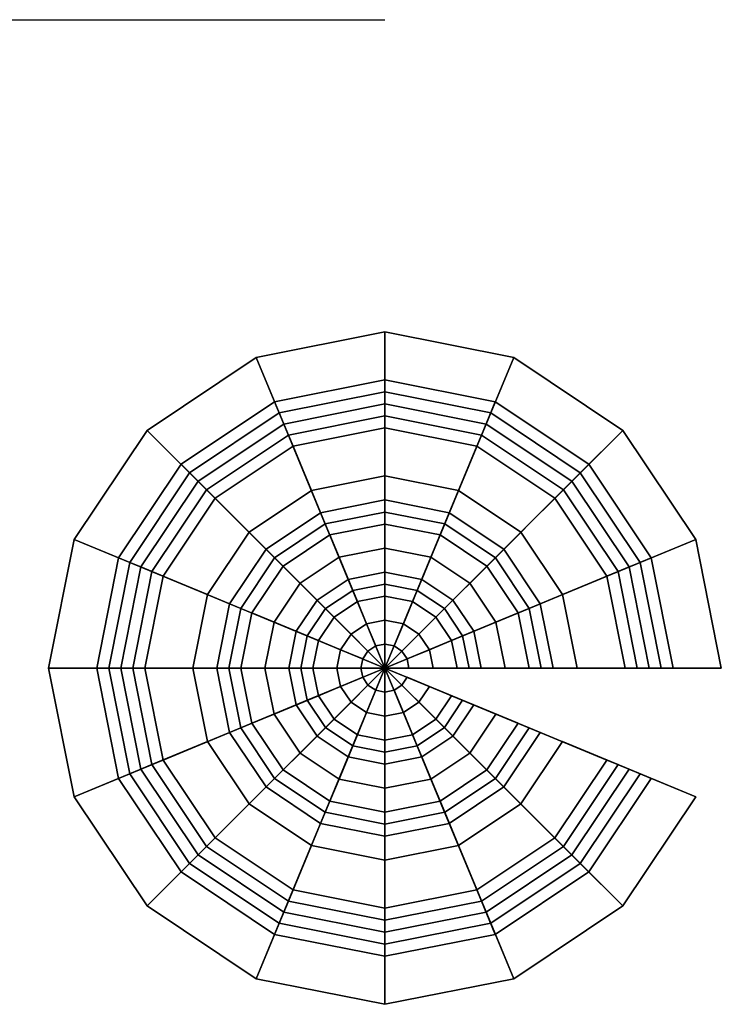
# Model space of a CAD drawing. Extents: x -2.45 to 5.5, y -4.1 to 1.8.
# Drawn here: x 2.58 to 5.5, y -4.1 to 0 of the extents above; entities that cross this region are included whole.
import ezdxf

# ---------------------------------------------------------------- set-up
doc = ezdxf.new("R2010")
doc.units = 0
doc.header["$MEASUREMENT"] = 0
doc.layers.add('ENVIRONMENT', color=7, linetype='CONTINUOUS')
doc.layers.add('TEMP', color=7, linetype='CONTINUOUS')

msp = doc.modelspace()

# ---------------------------------------------------------------- linework, layer by layer
at = {"layer": 'TEMP', "color": 1, "extrusion": (0, -1, 0)}
msp.add_line((-0.55, 0, -7.4), (4.1, 0, -7.4), dxfattribs=at)

# ---------------------------------------------------------------- meshes
at = {"layer": 'ENVIRONMENT', "color": 1}
mesh = msp.add_polymesh((9, 8), dxfattribs=at)
for k, corner in enumerate([(5.25, -2.7, -6.6), (5.3, -2.7, -6.8), (5.15, -2.7, -6.9), (4.9, -2.7, -7), (5.5, -2.7, -7.15), (5.5, -2.7, -7.35), (5.25, -2.7, -7.45), (4.1, -2.7, -7.45), (5.1625, -2.2599, -6.6), (5.2087, -2.2408, -6.8), (5.0701, -2.2982, -6.9), (4.8391, -2.3939, -7), (5.3934, -2.1642, -7.15), (5.3934, -2.1642, -7.35), (5.1625, -2.2599, -7.45), (4.1, -2.7, -7.45), (4.9132, -1.8868, -6.6), (4.9485, -1.8515, -6.8), (4.8425, -1.9575, -6.9), (4.6657, -2.1343, -7), (5.0899, -1.7101, -7.15), (5.0899, -1.7101, -7.35), (4.9132, -1.8868, -7.45), (4.1, -2.7, -7.45), (4.5401, -1.6375, -6.6), (4.5592, -1.5913, -6.8), (4.5018, -1.7299, -6.9), (4.4061, -1.9609, -7), (4.6358, -1.4066, -7.15), (4.6358, -1.4066, -7.35), (4.5401, -1.6375, -7.45), (4.1, -2.7, -7.45), (4.1, -1.55, -6.6), (4.1, -1.5, -6.8), (4.1, -1.65, -6.9), (4.1, -1.9, -7), (4.1, -1.3, -7.15), (4.1, -1.3, -7.35), (4.1, -1.55, -7.45), (4.1, -2.7, -7.45), (3.6599, -1.6375, -6.6), (3.6408, -1.5913, -6.8), (3.6982, -1.7299, -6.9), (3.7939, -1.9609, -7), (3.5642, -1.4066, -7.15), (3.5642, -1.4066, -7.35), (3.6599, -1.6375, -7.45), (4.1, -2.7, -7.45), (3.2868, -1.8868, -6.6), (3.2515, -1.8515, -6.8), (3.3575, -1.9575, -6.9), (3.5343, -2.1343, -7), (3.1101, -1.7101, -7.15), (3.1101, -1.7101, -7.35), (3.2868, -1.8868, -7.45), (4.1, -2.7, -7.45), (3.0375, -2.2599, -6.6), (2.9913, -2.2408, -6.8), (3.1299, -2.2982, -6.9), (3.3609, -2.3939, -7), (2.8066, -2.1642, -7.15), (2.8066, -2.1642, -7.35), (3.0375, -2.2599, -7.45), (4.1, -2.7, -7.45), (2.95, -2.7, -6.6), (2.9, -2.7, -6.8), (3.05, -2.7, -6.9), (3.3, -2.7, -7), (2.7, -2.7, -7.15), (2.7, -2.7, -7.35), (2.95, -2.7, -7.45), (4.1, -2.7, -7.45)]):
    mesh.set_mesh_vertex(divmod(k, 8), corner)
mesh = msp.add_polymesh((9, 9), dxfattribs=at)
for k, corner in enumerate([(5.1, -2.7, -6.2), (5.15, -2.7, -6.25), (5.15, -2.7, -6.4), (5.1, -2.7, -6.45), (4.8, -2.7, -6.45), (4.75, -2.7, -6.55), (4.8, -2.7, -6.6), (5.2, -2.7, -6.6), (5.25, -2.7, -6.6), (5.0239, -2.3173, -6.2), (5.0701, -2.2982, -6.25), (5.0701, -2.2982, -6.4), (5.0239, -2.3173, -6.45), (4.7467, -2.4321, -6.45), (4.7005, -2.4513, -6.55), (4.7467, -2.4321, -6.6), (5.1163, -2.279, -6.6), (5.1625, -2.2599, -6.6), (4.8071, -1.9929, -6.2), (4.8425, -1.9575, -6.25), (4.8425, -1.9575, -6.4), (4.8071, -1.9929, -6.45), (4.595, -2.205, -6.45), (4.5596, -2.2404, -6.55), (4.595, -2.205, -6.6), (4.8778, -1.9222, -6.6), (4.9132, -1.8868, -6.6), (4.4827, -1.7761, -6.2), (4.5018, -1.7299, -6.25), (4.5018, -1.7299, -6.4), (4.4827, -1.7761, -6.45), (4.3679, -2.0533, -6.45), (4.3487, -2.0995, -6.55), (4.3679, -2.0533, -6.6), (4.521, -1.6837, -6.6), (4.5401, -1.6375, -6.6), (4.1, -1.7, -6.2), (4.1, -1.65, -6.25), (4.1, -1.65, -6.4), (4.1, -1.7, -6.45), (4.1, -2, -6.45), (4.1, -2.05, -6.55), (4.1, -2, -6.6), (4.1, -1.6, -6.6), (4.1, -1.55, -6.6), (3.7173, -1.7761, -6.2), (3.6982, -1.7299, -6.25), (3.6982, -1.7299, -6.4), (3.7173, -1.7761, -6.45), (3.8321, -2.0533, -6.45), (3.8513, -2.0995, -6.55), (3.8321, -2.0533, -6.6), (3.679, -1.6837, -6.6), (3.6599, -1.6375, -6.6), (3.3929, -1.9929, -6.2), (3.3575, -1.9575, -6.25), (3.3575, -1.9575, -6.4), (3.3929, -1.9929, -6.45), (3.605, -2.205, -6.45), (3.6404, -2.2404, -6.55), (3.605, -2.205, -6.6), (3.3222, -1.9222, -6.6), (3.2868, -1.8868, -6.6), (3.1761, -2.3173, -6.2), (3.1299, -2.2982, -6.25), (3.1299, -2.2982, -6.4), (3.1761, -2.3173, -6.45), (3.4533, -2.4321, -6.45), (3.4995, -2.4513, -6.55), (3.4533, -2.4321, -6.6), (3.0837, -2.279, -6.6), (3.0375, -2.2599, -6.6), (3.1, -2.7, -6.2), (3.05, -2.7, -6.25), (3.05, -2.7, -6.4), (3.1, -2.7, -6.45), (3.4, -2.7, -6.45), (3.45, -2.7, -6.55), (3.4, -2.7, -6.6), (3, -2.7, -6.6), (2.95, -2.7, -6.6)]):
    mesh.set_mesh_vertex(divmod(k, 9), corner)
mesh = msp.add_polymesh((9, 9), dxfattribs=at)
for k, corner in enumerate([(4.45, -2.7, -3.1), (4.8, -2.7, -3.95), (4.4, -2.7, -3.55), (4.3, -2.7, -3.6), (4.3, -2.7, -4.4), (4.3, -2.7, -6), (4.4, -2.7, -6.1), (4.75, -2.7, -6.2), (5.1, -2.7, -6.2), (4.4234, -2.5661, -3.1), (4.7467, -2.4321, -3.95), (4.3772, -2.5852, -3.55), (4.2848, -2.6235, -3.6), (4.2848, -2.6235, -4.4), (4.2848, -2.6235, -6), (4.3772, -2.5852, -6.1), (4.7005, -2.4513, -6.2), (5.0239, -2.3173, -6.2), (4.3475, -2.4525, -3.1), (4.595, -2.205, -3.95), (4.3121, -2.4879, -3.55), (4.2414, -2.5586, -3.6), (4.2414, -2.5586, -4.4), (4.2414, -2.5586, -6), (4.3121, -2.4879, -6.1), (4.5596, -2.2404, -6.2), (4.8071, -1.9929, -6.2), (4.2339, -2.3766, -3.1), (4.3679, -2.0533, -3.95), (4.2148, -2.4228, -3.55), (4.1765, -2.5152, -3.6), (4.1765, -2.5152, -4.4), (4.1765, -2.5152, -6), (4.2148, -2.4228, -6.1), (4.3487, -2.0995, -6.2), (4.4827, -1.7761, -6.2), (4.1, -2.35, -3.1), (4.1, -2, -3.95), (4.1, -2.4, -3.55), (4.1, -2.5, -3.6), (4.1, -2.5, -4.4), (4.1, -2.5, -6), (4.1, -2.4, -6.1), (4.1, -2.05, -6.2), (4.1, -1.7, -6.2), (3.9661, -2.3766, -3.1), (3.8321, -2.0533, -3.95), (3.9852, -2.4228, -3.55), (4.0235, -2.5152, -3.6), (4.0235, -2.5152, -4.4), (4.0235, -2.5152, -6), (3.9852, -2.4228, -6.1), (3.8513, -2.0995, -6.2), (3.7173, -1.7761, -6.2), (3.8525, -2.4525, -3.1), (3.605, -2.205, -3.95), (3.8879, -2.4879, -3.55), (3.9586, -2.5586, -3.6), (3.9586, -2.5586, -4.4), (3.9586, -2.5586, -6), (3.8879, -2.4879, -6.1), (3.6404, -2.2404, -6.2), (3.3929, -1.9929, -6.2), (3.7766, -2.5661, -3.1), (3.4533, -2.4321, -3.95), (3.8228, -2.5852, -3.55), (3.9152, -2.6235, -3.6), (3.9152, -2.6235, -4.4), (3.9152, -2.6235, -6), (3.8228, -2.5852, -6.1), (3.4995, -2.4513, -6.2), (3.1761, -2.3173, -6.2), (3.75, -2.7, -3.1), (3.4, -2.7, -3.95), (3.8, -2.7, -3.55), (3.9, -2.7, -3.6), (3.9, -2.7, -4.4), (3.9, -2.7, -6), (3.8, -2.7, -6.1), (3.45, -2.7, -6.2), (3.1, -2.7, -6.2)]):
    mesh.set_mesh_vertex(divmod(k, 9), corner)
mesh = msp.add_polymesh((9, 9), dxfattribs=at)
for k, corner in enumerate([(4.1, -2.7, 3.65), (4.45, -2.7, 1.8), (4.3, -2.7, 1.6), (4.2, -2.7, 0.8), (4.3, -2.7, 0.4), (4.4, -2.7, 0.35), (4.5, -2.7, 0.4), (4.5, -2.7, 0.55), (4.7, -2.7, 0.4), (4.1, -2.7, 3.65), (4.4234, -2.5661, 1.8), (4.2848, -2.6235, 1.6), (4.1924, -2.6617, 0.8), (4.2848, -2.6235, 0.4), (4.3772, -2.5852, 0.35), (4.4696, -2.5469, 0.4), (4.4696, -2.5469, 0.55), (4.6543, -2.4704, 0.4), (4.1, -2.7, 3.65), (4.3475, -2.4525, 1.8), (4.2414, -2.5586, 1.6), (4.1707, -2.6293, 0.8), (4.2414, -2.5586, 0.4), (4.3121, -2.4879, 0.35), (4.3828, -2.4172, 0.4), (4.3828, -2.4172, 0.55), (4.5243, -2.2757, 0.4), (4.1, -2.7, 3.65), (4.2339, -2.3766, 1.8), (4.1765, -2.5152, 1.6), (4.1383, -2.6076, 0.8), (4.1765, -2.5152, 0.4), (4.2148, -2.4228, 0.35), (4.2531, -2.3304, 0.4), (4.2531, -2.3304, 0.55), (4.3296, -2.1457, 0.4), (4.1, -2.7, 3.65), (4.1, -2.35, 1.8), (4.1, -2.5, 1.6), (4.1, -2.6, 0.8), (4.1, -2.5, 0.4), (4.1, -2.4, 0.35), (4.1, -2.3, 0.4), (4.1, -2.3, 0.55), (4.1, -2.1, 0.4), (4.1, -2.7, 3.65), (3.9661, -2.3766, 1.8), (4.0235, -2.5152, 1.6), (4.0617, -2.6076, 0.8), (4.0235, -2.5152, 0.4), (3.9852, -2.4228, 0.35), (3.9469, -2.3304, 0.4), (3.9469, -2.3304, 0.55), (3.8704, -2.1457, 0.4), (4.1, -2.7, 3.65), (3.8525, -2.4525, 1.8), (3.9586, -2.5586, 1.6), (4.0293, -2.6293, 0.8), (3.9586, -2.5586, 0.4), (3.8879, -2.4879, 0.35), (3.8172, -2.4172, 0.4), (3.8172, -2.4172, 0.55), (3.6757, -2.2757, 0.4), (4.1, -2.7, 3.65), (3.7766, -2.5661, 1.8), (3.9152, -2.6235, 1.6), (4.0076, -2.6617, 0.8), (3.9152, -2.6235, 0.4), (3.8228, -2.5852, 0.35), (3.7304, -2.5469, 0.4), (3.7304, -2.5469, 0.55), (3.5457, -2.4704, 0.4), (4.1, -2.7, 3.65), (3.75, -2.7, 1.8), (3.9, -2.7, 1.6), (4, -2.7, 0.8), (3.9, -2.7, 0.4), (3.8, -2.7, 0.35), (3.7, -2.7, 0.4), (3.7, -2.7, 0.55), (3.5, -2.7, 0.4)]):
    mesh.set_mesh_vertex(divmod(k, 9), corner)
mesh = msp.add_polymesh((9, 9), dxfattribs=at)
for k, corner in enumerate([(4.7, -2.7, 0.4), (4.7, -2.7, 0.05), (4.6, -2.7, -0.15), (4.4, -2.7), (4.3, -2.7, -0.3), (4.3, -2.7, -0.55), (4.4, -2.7, -0.7), (4.3, -2.7, -1.55), (4.45, -2.7, -3.1), (4.6543, -2.4704, 0.4), (4.6543, -2.4704, 0.05), (4.5619, -2.5087, -0.15), (4.3772, -2.5852), (4.2848, -2.6235, -0.3), (4.2848, -2.6235, -0.55), (4.3772, -2.5852, -0.7), (4.2848, -2.6235, -1.55), (4.4234, -2.5661, -3.1), (4.5243, -2.2757, 0.4), (4.5243, -2.2757, 0.05), (4.4536, -2.3464, -0.15), (4.3121, -2.4879), (4.2414, -2.5586, -0.3), (4.2414, -2.5586, -0.55), (4.3121, -2.4879, -0.7), (4.2414, -2.5586, -1.55), (4.3475, -2.4525, -3.1), (4.3296, -2.1457, 0.4), (4.3296, -2.1457, 0.05), (4.2913, -2.2381, -0.15), (4.2148, -2.4228), (4.1765, -2.5152, -0.3), (4.1765, -2.5152, -0.55), (4.2148, -2.4228, -0.7), (4.1765, -2.5152, -1.55), (4.2339, -2.3766, -3.1), (4.1, -2.1, 0.4), (4.1, -2.1, 0.05), (4.1, -2.2, -0.15), (4.1, -2.4), (4.1, -2.5, -0.3), (4.1, -2.5, -0.55), (4.1, -2.4, -0.7), (4.1, -2.5, -1.55), (4.1, -2.35, -3.1), (3.8704, -2.1457, 0.4), (3.8704, -2.1457, 0.05), (3.9087, -2.2381, -0.15), (3.9852, -2.4228), (4.0235, -2.5152, -0.3), (4.0235, -2.5152, -0.55), (3.9852, -2.4228, -0.7), (4.0235, -2.5152, -1.55), (3.9661, -2.3766, -3.1), (3.6757, -2.2757, 0.4), (3.6757, -2.2757, 0.05), (3.7464, -2.3464, -0.15), (3.8879, -2.4879), (3.9586, -2.5586, -0.3), (3.9586, -2.5586, -0.55), (3.8879, -2.4879, -0.7), (3.9586, -2.5586, -1.55), (3.8525, -2.4525, -3.1), (3.5457, -2.4704, 0.4), (3.5457, -2.4704, 0.05), (3.6381, -2.5087, -0.15), (3.8228, -2.5852), (3.9152, -2.6235, -0.3), (3.9152, -2.6235, -0.55), (3.8228, -2.5852, -0.7), (3.9152, -2.6235, -1.55), (3.7766, -2.5661, -3.1), (3.5, -2.7, 0.4), (3.5, -2.7, 0.05), (3.6, -2.7, -0.15), (3.8, -2.7), (3.9, -2.7, -0.3), (3.9, -2.7, -0.55), (3.8, -2.7, -0.7), (3.9, -2.7, -1.55), (3.75, -2.7, -3.1)]):
    mesh.set_mesh_vertex(divmod(k, 9), corner)
mesh = msp.add_polymesh((8, 8), dxfattribs=at)
for k, corner in enumerate([(2.95, -2.7, -6.6), (2.9, -2.7, -6.8), (3.05, -2.7, -6.9), (3.3, -2.7, -7), (2.7, -2.7, -7.15), (2.7, -2.7, -7.35), (2.95, -2.7, -7.45), (4.1, -2.7, -7.45), (3.0375, -3.1401, -6.6), (2.9913, -3.1592, -6.8), (3.1299, -3.1018, -6.9), (3.3609, -3.0061, -7), (2.8066, -3.2358, -7.15), (2.8066, -3.2358, -7.35), (3.0375, -3.1401, -7.45), (4.1, -2.7, -7.45), (3.2868, -3.5132, -6.6), (3.2515, -3.5485, -6.8), (3.3575, -3.4425, -6.9), (3.5343, -3.2657, -7), (3.1101, -3.6899, -7.15), (3.1101, -3.6899, -7.35), (3.2868, -3.5132, -7.45), (4.1, -2.7, -7.45), (3.6599, -3.7625, -6.6), (3.6408, -3.8087, -6.8), (3.6982, -3.6701, -6.9), (3.7939, -3.4391, -7), (3.5642, -3.9934, -7.15), (3.5642, -3.9934, -7.35), (3.6599, -3.7625, -7.45), (4.1, -2.7, -7.45), (4.1, -3.85, -6.6), (4.1, -3.9, -6.8), (4.1, -3.75, -6.9), (4.1, -3.5, -7), (4.1, -4.1, -7.15), (4.1, -4.1, -7.35), (4.1, -3.85, -7.45), (4.1, -2.7, -7.45), (4.5401, -3.7625, -6.6), (4.5592, -3.8087, -6.8), (4.5018, -3.6701, -6.9), (4.4061, -3.4391, -7), (4.6358, -3.9934, -7.15), (4.6358, -3.9934, -7.35), (4.5401, -3.7625, -7.45), (4.1, -2.7, -7.45), (4.9132, -3.5132, -6.6), (4.9485, -3.5485, -6.8), (4.8425, -3.4425, -6.9), (4.6657, -3.2657, -7), (5.0899, -3.6899, -7.15), (5.0899, -3.6899, -7.35), (4.9132, -3.5132, -7.45), (4.1, -2.7, -7.45), (5.1625, -3.1401, -6.6), (5.2087, -3.1592, -6.8), (5.0701, -3.1018, -6.9), (4.8391, -3.0061, -7), (5.3934, -3.2358, -7.15), (5.3934, -3.2358, -7.35), (5.1625, -3.1401, -7.45), (4.1, -2.7, -7.45)]):
    mesh.set_mesh_vertex(divmod(k, 8), corner)
mesh = msp.add_polymesh((8, 9), dxfattribs=at)
for k, corner in enumerate([(3.1, -2.7, -6.2), (3.05, -2.7, -6.25), (3.05, -2.7, -6.4), (3.1, -2.7, -6.45), (3.4, -2.7, -6.45), (3.45, -2.7, -6.55), (3.4, -2.7, -6.6), (3, -2.7, -6.6), (2.95, -2.7, -6.6), (3.1761, -3.0827, -6.2), (3.1299, -3.1018, -6.25), (3.1299, -3.1018, -6.4), (3.1761, -3.0827, -6.45), (3.4533, -2.9679, -6.45), (3.4995, -2.9487, -6.55), (3.4533, -2.9679, -6.6), (3.0837, -3.121, -6.6), (3.0375, -3.1401, -6.6), (3.3929, -3.4071, -6.2), (3.3575, -3.4425, -6.25), (3.3575, -3.4425, -6.4), (3.3929, -3.4071, -6.45), (3.605, -3.195, -6.45), (3.6404, -3.1596, -6.55), (3.605, -3.195, -6.6), (3.3222, -3.4778, -6.6), (3.2868, -3.5132, -6.6), (3.7173, -3.6239, -6.2), (3.6982, -3.6701, -6.25), (3.6982, -3.6701, -6.4), (3.7173, -3.6239, -6.45), (3.8321, -3.3467, -6.45), (3.8513, -3.3005, -6.55), (3.8321, -3.3467, -6.6), (3.679, -3.7163, -6.6), (3.6599, -3.7625, -6.6), (4.1, -3.7, -6.2), (4.1, -3.75, -6.25), (4.1, -3.75, -6.4), (4.1, -3.7, -6.45), (4.1, -3.4, -6.45), (4.1, -3.35, -6.55), (4.1, -3.4, -6.6), (4.1, -3.8, -6.6), (4.1, -3.85, -6.6), (4.4827, -3.6239, -6.2), (4.5018, -3.6701, -6.25), (4.5018, -3.6701, -6.4), (4.4827, -3.6239, -6.45), (4.3679, -3.3467, -6.45), (4.3487, -3.3005, -6.55), (4.3679, -3.3467, -6.6), (4.521, -3.7163, -6.6), (4.5401, -3.7625, -6.6), (4.8071, -3.4071, -6.2), (4.8425, -3.4425, -6.25), (4.8425, -3.4425, -6.4), (4.8071, -3.4071, -6.45), (4.595, -3.195, -6.45), (4.5596, -3.1596, -6.55), (4.595, -3.195, -6.6), (4.8778, -3.4778, -6.6), (4.9132, -3.5132, -6.6), (5.0239, -3.0827, -6.2), (5.0701, -3.1018, -6.25), (5.0701, -3.1018, -6.4), (5.0239, -3.0827, -6.45), (4.7467, -2.9679, -6.45), (4.7005, -2.9487, -6.55), (4.7467, -2.9679, -6.6), (5.1163, -3.121, -6.6), (5.1625, -3.1401, -6.6)]):
    mesh.set_mesh_vertex(divmod(k, 9), corner)
mesh = msp.add_polymesh((8, 9), dxfattribs=at)
for k, corner in enumerate([(3.75, -2.7, -3.1), (3.4, -2.7, -3.95), (3.8, -2.7, -3.55), (3.9, -2.7, -3.6), (3.9, -2.7, -4.4), (3.9, -2.7, -6), (3.8, -2.7, -6.1), (3.45, -2.7, -6.2), (3.1, -2.7, -6.2), (3.7766, -2.8339, -3.1), (3.4533, -2.9679, -3.95), (3.8228, -2.8148, -3.55), (3.9152, -2.7765, -3.6), (3.9152, -2.7765, -4.4), (3.9152, -2.7765, -6), (3.8228, -2.8148, -6.1), (3.4995, -2.9487, -6.2), (3.1761, -3.0827, -6.2), (3.8525, -2.9475, -3.1), (3.605, -3.195, -3.95), (3.8879, -2.9121, -3.55), (3.9586, -2.8414, -3.6), (3.9586, -2.8414, -4.4), (3.9586, -2.8414, -6), (3.8879, -2.9121, -6.1), (3.6404, -3.1596, -6.2), (3.3929, -3.4071, -6.2), (3.9661, -3.0234, -3.1), (3.8321, -3.3467, -3.95), (3.9852, -2.9772, -3.55), (4.0235, -2.8848, -3.6), (4.0235, -2.8848, -4.4), (4.0235, -2.8848, -6), (3.9852, -2.9772, -6.1), (3.8513, -3.3005, -6.2), (3.7173, -3.6239, -6.2), (4.1, -3.05, -3.1), (4.1, -3.4, -3.95), (4.1, -3, -3.55), (4.1, -2.9, -3.6), (4.1, -2.9, -4.4), (4.1, -2.9, -6), (4.1, -3, -6.1), (4.1, -3.35, -6.2), (4.1, -3.7, -6.2), (4.2339, -3.0234, -3.1), (4.3679, -3.3467, -3.95), (4.2148, -2.9772, -3.55), (4.1765, -2.8848, -3.6), (4.1765, -2.8848, -4.4), (4.1765, -2.8848, -6), (4.2148, -2.9772, -6.1), (4.3487, -3.3005, -6.2), (4.4827, -3.6239, -6.2), (4.3475, -2.9475, -3.1), (4.595, -3.195, -3.95), (4.3121, -2.9121, -3.55), (4.2414, -2.8414, -3.6), (4.2414, -2.8414, -4.4), (4.2414, -2.8414, -6), (4.3121, -2.9121, -6.1), (4.5596, -3.1596, -6.2), (4.8071, -3.4071, -6.2), (4.4234, -2.8339, -3.1), (4.7467, -2.9679, -3.95), (4.3772, -2.8148, -3.55), (4.2848, -2.7765, -3.6), (4.2848, -2.7765, -4.4), (4.2848, -2.7765, -6), (4.3772, -2.8148, -6.1), (4.7005, -2.9487, -6.2), (5.0239, -3.0827, -6.2)]):
    mesh.set_mesh_vertex(divmod(k, 9), corner)
mesh = msp.add_polymesh((8, 9), dxfattribs=at)
for k, corner in enumerate([(4.1, -2.7, 3.65), (3.75, -2.7, 1.8), (3.9, -2.7, 1.6), (4, -2.7, 0.8), (3.9, -2.7, 0.4), (3.8, -2.7, 0.35), (3.7, -2.7, 0.4), (3.7, -2.7, 0.55), (3.5, -2.7, 0.4), (4.1, -2.7, 3.65), (3.7766, -2.8339, 1.8), (3.9152, -2.7765, 1.6), (4.0076, -2.7383, 0.8), (3.9152, -2.7765, 0.4), (3.8228, -2.8148, 0.35), (3.7304, -2.8531, 0.4), (3.7304, -2.8531, 0.55), (3.5457, -2.9296, 0.4), (4.1, -2.7, 3.65), (3.8525, -2.9475, 1.8), (3.9586, -2.8414, 1.6), (4.0293, -2.7707, 0.8), (3.9586, -2.8414, 0.4), (3.8879, -2.9121, 0.35), (3.8172, -2.9828, 0.4), (3.8172, -2.9828, 0.55), (3.6757, -3.1243, 0.4), (4.1, -2.7, 3.65), (3.9661, -3.0234, 1.8), (4.0235, -2.8848, 1.6), (4.0617, -2.7924, 0.8), (4.0235, -2.8848, 0.4), (3.9852, -2.9772, 0.35), (3.9469, -3.0696, 0.4), (3.9469, -3.0696, 0.55), (3.8704, -3.2543, 0.4), (4.1, -2.7, 3.65), (4.1, -3.05, 1.8), (4.1, -2.9, 1.6), (4.1, -2.8, 0.8), (4.1, -2.9, 0.4), (4.1, -3, 0.35), (4.1, -3.1, 0.4), (4.1, -3.1, 0.55), (4.1, -3.3, 0.4), (4.1, -2.7, 3.65), (4.2339, -3.0234, 1.8), (4.1765, -2.8848, 1.6), (4.1383, -2.7924, 0.8), (4.1765, -2.8848, 0.4), (4.2148, -2.9772, 0.35), (4.2531, -3.0696, 0.4), (4.2531, -3.0696, 0.55), (4.3296, -3.2543, 0.4), (4.1, -2.7, 3.65), (4.3475, -2.9475, 1.8), (4.2414, -2.8414, 1.6), (4.1707, -2.7707, 0.8), (4.2414, -2.8414, 0.4), (4.3121, -2.9121, 0.35), (4.3828, -2.9828, 0.4), (4.3828, -2.9828, 0.55), (4.5243, -3.1243, 0.4), (4.1, -2.7, 3.65), (4.4234, -2.8339, 1.8), (4.2848, -2.7765, 1.6), (4.1924, -2.7383, 0.8), (4.2848, -2.7765, 0.4), (4.3772, -2.8148, 0.35), (4.4696, -2.8531, 0.4), (4.4696, -2.8531, 0.55), (4.6543, -2.9296, 0.4)]):
    mesh.set_mesh_vertex(divmod(k, 9), corner)
mesh = msp.add_polymesh((8, 9), dxfattribs=at)
for k, corner in enumerate([(3.5, -2.7, 0.4), (3.5, -2.7, 0.05), (3.6, -2.7, -0.15), (3.8, -2.7), (3.9, -2.7, -0.3), (3.9, -2.7, -0.55), (3.8, -2.7, -0.7), (3.9, -2.7, -1.55), (3.75, -2.7, -3.1), (3.5457, -2.9296, 0.4), (3.5457, -2.9296, 0.05), (3.6381, -2.8913, -0.15), (3.8228, -2.8148), (3.9152, -2.7765, -0.3), (3.9152, -2.7765, -0.55), (3.8228, -2.8148, -0.7), (3.9152, -2.7765, -1.55), (3.7766, -2.8339, -3.1), (3.6757, -3.1243, 0.4), (3.6757, -3.1243, 0.05), (3.7464, -3.0536, -0.15), (3.8879, -2.9121), (3.9586, -2.8414, -0.3), (3.9586, -2.8414, -0.55), (3.8879, -2.9121, -0.7), (3.9586, -2.8414, -1.55), (3.8525, -2.9475, -3.1), (3.8704, -3.2543, 0.4), (3.8704, -3.2543, 0.05), (3.9087, -3.1619, -0.15), (3.9852, -2.9772), (4.0235, -2.8848, -0.3), (4.0235, -2.8848, -0.55), (3.9852, -2.9772, -0.7), (4.0235, -2.8848, -1.55), (3.9661, -3.0234, -3.1), (4.1, -3.3, 0.4), (4.1, -3.3, 0.05), (4.1, -3.2, -0.15), (4.1, -3), (4.1, -2.9, -0.3), (4.1, -2.9, -0.55), (4.1, -3, -0.7), (4.1, -2.9, -1.55), (4.1, -3.05, -3.1), (4.3296, -3.2543, 0.4), (4.3296, -3.2543, 0.05), (4.2913, -3.1619, -0.15), (4.2148, -2.9772), (4.1765, -2.8848, -0.3), (4.1765, -2.8848, -0.55), (4.2148, -2.9772, -0.7), (4.1765, -2.8848, -1.55), (4.2339, -3.0234, -3.1), (4.5243, -3.1243, 0.4), (4.5243, -3.1243, 0.05), (4.4536, -3.0536, -0.15), (4.3121, -2.9121), (4.2414, -2.8414, -0.3), (4.2414, -2.8414, -0.55), (4.3121, -2.9121, -0.7), (4.2414, -2.8414, -1.55), (4.3475, -2.9475, -3.1), (4.6543, -2.9296, 0.4), (4.6543, -2.9296, 0.05), (4.5619, -2.8913, -0.15), (4.3772, -2.8148), (4.2848, -2.7765, -0.3), (4.2848, -2.7765, -0.55), (4.3772, -2.8148, -0.7), (4.2848, -2.7765, -1.55), (4.4234, -2.8339, -3.1)]):
    mesh.set_mesh_vertex(divmod(k, 9), corner)

doc.saveas('drawing.dxf')
